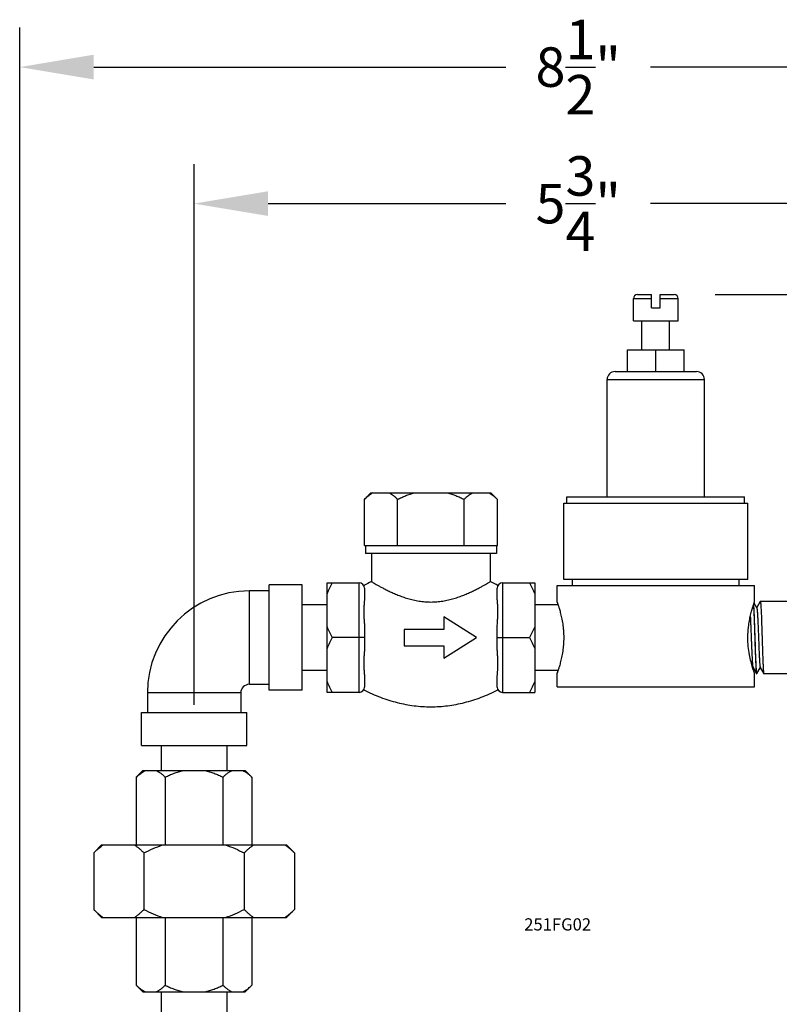
# Model space of a CAD drawing. Units: inches. Extents: x 3.68 to 7.58, y 3.51 to 8.35.
# Drawn here: x 3.73 to 5.65, y 5.86 to 8.35 of the extents above; entities that cross this region are included whole.
import ezdxf

# ---------------------------------------------------------------- set-up
doc = ezdxf.new("R2010")
doc.units = ezdxf.units.IN
doc.header["$LTSCALE"] = 0.935
doc.header["$MEASUREMENT"] = 0
doc.header["$PDMODE"] = 3
doc.header["$PDSIZE"] = 0.3125
doc.layers.get('0').update_dxf_attribs({"linetype": 'CONTINUOUS'})
doc.layers.get('Defpoints').update_dxf_attribs({"linetype": 'CONTINUOUS'})
doc.layers.add('12_COMPONENTS', color=7, linetype='CONTINUOUS')
doc.styles.get("Standard").update_dxf_attribs({"font": 'Helvetica Light.ttf', "width": 0.8})
doc.dimstyles.get("Standard").update_dxf_attribs({"dimtxt": 0.1, "dimasz": 0.1875, "dimexe": 0.1, "dimexo": 0.1, "dimgap": 0.09, "dimtad": 0, "dimtih": 1, "dimtoh": 1, "dimdec": 3, "dimzin": 4, "dimdsep": 46, "dimtxsty": 'Standard', "dimblk": '_FILLED', "dimblk1": '_FILLED', "dimblk2": '_FILLED', "dimcen": 0.09, "dimadec": 0, "dimazin": 0, "dimtol": 1, "dimtp": 0.005, "dimtm": 0.005, "dimtfac": 1, "dimtdec": 3, "dimtofl": 0, "dimtmove": 0, "dimatfit": 3, "dimldrblk": '_FILLED', "dimfxl": 1, "dimtolj": 1, "dimtzin": 4, "dimarcsym": 0})

# ---------------------------------------------------------------- blocks, each defined once
blk = doc.blocks.new('_FILLED')
at = {"color": 0, "linetype": 'ByBlock'}
blk.add_solid([(0, 0), (-1, 0.167), (-1, -0.167)], dxfattribs=at)
blk = doc.blocks.new('*D29')
at = {"color": 0, "lineweight": -2, "transparency": 16777216}
for p, q in [((5.4903, 7.6543), (7.5765, 7.6543)), ((7.4765, 7.4668), (7.4765, 6.3026)), ((7.4765, 4.8583), (7.4765, 6.0226)), ((6.5546, 4.6708), (7.5765, 4.6708))]:
    blk.add_line(p, q, dxfattribs=at)
at = {"layer": 'Defpoints', "color": 0, "transparency": 16777216}
for p in [(5.3903, 7.6543), (7.4765, 7.6543), (6.4546, 4.6708)]:
    blk.add_point(p, dxfattribs=at)
at = {"color": 0, "lineweight": -2, "transparency": 16777216, "xscale": 0.1875, "yscale": 0.1875, "zscale": 0.1875}
for p, rotation in [((7.4765, 7.6543), 90), ((7.4765, 4.6708), 270)]:
    blk.add_blockref('_FILLED', p, dxfattribs=dict(at, rotation=rotation))
at = {"color": 0, "transparency": 16777216, "insert": (7.4765, 6.1626), "char_height": 0.1, "attachment_point": 5}
blk.add_mtext('\\A1;9"', dxfattribs=at)
blk = doc.blocks.new('*D30')
at = {"color": 0, "lineweight": -2, "transparency": 16777216}
for p, q in [((4.1706, 6.6154), (4.1706, 7.9847)), ((6.1162, 6.9871), (6.1162, 7.9847)), ((4.3581, 7.8847), (4.9601, 7.8847)), ((5.9287, 7.8847), (5.3267, 7.8847))]:
    blk.add_line(p, q, dxfattribs=at)
at = {"layer": 'Defpoints', "color": 0, "transparency": 16777216}
for p in [(4.1706, 7.8847), (6.1162, 6.8871), (4.1706, 6.5154)]:
    blk.add_point(p, dxfattribs=at)
at = {"color": 0, "lineweight": -2, "transparency": 16777216, "xscale": 0.1875, "yscale": 0.1875, "zscale": 0.1875, "rotation": 180}
blk.add_blockref('_FILLED', (4.1706, 7.8847), dxfattribs=at)
at = {"color": 0, "lineweight": -2, "transparency": 16777216, "xscale": 0.1875, "yscale": 0.1875, "zscale": 0.1875}
blk.add_blockref('_FILLED', (6.1162, 7.8847), dxfattribs=at)
at = {"color": 0, "transparency": 16777216, "insert": (5.1434, 7.8847), "char_height": 0.1, "attachment_point": 5}
blk.add_mtext('\\A1;5{\\H1x;\\S3/4;}"', dxfattribs=at)
blk = doc.blocks.new('*D31')
at = {"color": 0, "lineweight": -2, "transparency": 16777216}
for p, q in [((3.7289, 5.7608), (3.7289, 8.3303)), ((6.5579, 5.7586), (6.5579, 8.3303)), ((3.9164, 8.2303), (4.9601, 8.2303)), ((6.3704, 8.2303), (5.3267, 8.2303))]:
    blk.add_line(p, q, dxfattribs=at)
at = {"layer": 'Defpoints', "color": 0, "transparency": 16777216}
for p in [(6.5579, 8.2303), (3.7289, 5.6608), (6.5579, 5.6586)]:
    blk.add_point(p, dxfattribs=at)
at = {"color": 0, "lineweight": -2, "transparency": 16777216, "xscale": 0.1875, "yscale": 0.1875, "zscale": 0.1875, "rotation": 180}
blk.add_blockref('_FILLED', (3.7289, 8.2303), dxfattribs=at)
at = {"color": 0, "lineweight": -2, "transparency": 16777216, "xscale": 0.1875, "yscale": 0.1875, "zscale": 0.1875}
blk.add_blockref('_FILLED', (6.5579, 8.2303), dxfattribs=at)
at = {"color": 0, "transparency": 16777216, "insert": (5.1434, 8.2303), "char_height": 0.1, "attachment_point": 5}
blk.add_mtext('\\A1;8{\\H1x;\\S1/2;}"', dxfattribs=at)

msp = doc.modelspace()

# ---------------------------------------------------------------- linework, layer by layer
at = {"layer": '12_COMPONENTS', "color": 0, "linetype": 'Continuous'}
for p, q in [((5.2932, 7.6543), (5.3291, 7.6543)), ((5.3291, 7.621), (5.3291, 7.6543)), ((5.3507, 7.621), (5.3507, 7.6543)), ((5.3507, 7.6543), (5.3866, 7.6543)), ((5.2832, 7.5876), (5.2832, 7.6443)), ((5.2832, 7.6443), (5.3291, 7.6443)), ((5.3507, 7.6443), (5.3966, 7.6443)), ((5.3966, 7.5876), (5.3966, 7.6443)), ((5.3291, 7.621), (5.3507, 7.621)), ((5.2832, 7.5876), (5.3966, 7.5876)), ((5.3049, 7.5143), (5.3049, 7.5876)), ((5.3749, 7.5143), (5.3749, 7.5876)), ((5.2682, 7.4593), (5.2682, 7.5143)), ((5.2682, 7.5143), (5.4116, 7.5143)), ((5.3399, 7.4593), (5.3399, 7.5143)), ((5.4116, 7.4593), (5.4116, 7.5143)), ((5.2366, 7.4593), (5.4432, 7.4593)), ((5.2166, 7.1426), (5.2166, 7.4393)), ((5.2166, 7.4393), (5.4632, 7.4393)), ((5.4632, 7.1426), (5.4632, 7.4393)), ((4.6018, 7.136), (4.6185, 7.1526)), ((4.6018, 7.0193), (4.6018, 7.136)), ((4.6185, 7.1526), (4.922, 7.1526)), ((4.686, 7.0193), (4.686, 7.136)), ((4.8544, 7.0193), (4.8544, 7.136)), ((4.9386, 7.136), (4.922, 7.1526)), ((4.9386, 7.0193), (4.9386, 7.136)), ((5.1149, 7.126), (5.1149, 7.1426)), ((5.1149, 7.1426), (5.5649, 7.1426)), ((5.5649, 7.126), (5.5649, 7.1426)), ((5.1066, 6.9327), (5.1066, 7.126)), ((5.1066, 7.126), (5.5732, 7.126)), ((5.5732, 6.9327), (5.5732, 7.126)), ((4.6018, 7.0193), (4.9386, 7.0193)), ((4.6044, 7.0193), (4.6044, 6.9993)), ((4.9361, 7.0193), (4.9361, 6.9993)), ((4.9361, 6.9993), (4.6044, 6.9993)), ((4.6202, 6.9993), (4.6202, 6.9278)), ((4.9202, 6.9993), (4.9202, 6.9278)), ((5.5732, 6.9327), (5.1066, 6.9327)), ((5.1289, 6.9176), (5.1289, 6.9327)), ((5.5509, 6.9176), (5.5509, 6.9327)), ((4.3606, 6.6526), (4.3606, 6.9193)), ((4.4439, 6.9193), (4.3606, 6.9193)), ((4.4439, 6.6526), (4.4439, 6.9193)), ((4.5072, 6.6473), (4.5072, 6.9246)), ((4.5072, 6.9246), (4.5889, 6.9246)), ((4.5889, 6.6473), (4.5889, 6.9246)), ((4.6022, 6.9113), (4.6022, 6.888)), ((4.9382, 6.888), (4.9382, 6.9113)), ((4.9516, 6.9246), (4.9516, 6.6473)), ((4.9516, 6.9246), (5.0332, 6.9246)), ((5.0332, 6.9246), (5.0332, 6.6473)), ((5.0899, 6.876), (5.0899, 6.9176)), ((5.0899, 6.9176), (5.5899, 6.9176)), ((5.5899, 6.876), (5.5899, 6.9176)), ((4.3106, 6.6676), (4.3106, 6.9043)), ((4.3606, 6.9043), (4.3106, 6.9043)), ((4.5072, 6.8693), (4.4439, 6.8693)), ((5.0922, 6.8693), (5.0332, 6.8693)), ((5.09, 6.8756), (5.0899, 6.876)), ((5.5956, 6.8615), (5.5889, 6.8731)), ((5.5899, 6.876), (5.5898, 6.8756)), ((5.6044, 6.8775), (5.5954, 6.8619)), ((5.6044, 6.8775), (5.6046, 6.8776)), ((5.6999, 6.8776), (5.6046, 6.8776)), ((4.8027, 6.8382), (4.8027, 6.8068)), ((4.886, 6.786), (4.8027, 6.8382)), ((4.6022, 6.8093), (4.6022, 6.7627)), ((4.7027, 6.8068), (4.7027, 6.7651)), ((4.8027, 6.8068), (4.7027, 6.8068)), ((4.9382, 6.7627), (4.9382, 6.8093)), ((4.6022, 6.786), (4.5206, 6.786)), ((4.8027, 6.7338), (4.886, 6.786)), ((4.9382, 6.786), (5.0199, 6.786)), ((4.7027, 6.7651), (4.8027, 6.7651)), ((4.8027, 6.7651), (4.8027, 6.7338)), ((5.5899, 6.696), (5.5851, 6.7103)), ((5.5854, 6.7094), (5.5861, 6.7106)), ((5.5859, 6.7109), (5.5952, 6.6949)), ((5.5961, 6.6949), (5.6046, 6.7096)), ((5.6044, 6.7099), (5.6134, 6.6944)), ((4.5072, 6.7026), (4.4439, 6.7026)), ((4.6022, 6.6839), (4.6022, 6.6606)), ((4.9382, 6.6606), (4.9382, 6.6839)), ((5.0922, 6.7026), (5.0332, 6.7026)), ((5.0899, 6.696), (5.09, 6.6964)), ((5.0899, 6.661), (5.0899, 6.696)), ((5.5898, 6.6964), (5.5899, 6.696)), ((5.5899, 6.661), (5.5899, 6.696)), ((5.5952, 6.6949), (5.5953, 6.6947)), ((5.5953, 6.6947), (5.5959, 6.6947)), ((5.5958, 6.6948), (5.5955, 6.696)), ((5.5959, 6.6948), (5.5958, 6.6948)), ((5.5961, 6.6949), (5.5959, 6.6947)), ((5.5959, 6.6947), (5.5959, 6.6948)), ((5.6134, 6.6944), (5.6135, 6.6943)), ((5.6999, 6.6943), (5.6135, 6.6943)), ((4.3606, 6.6676), (4.3106, 6.6676)), ((5.0899, 6.661), (5.5899, 6.661)), ((4.0522, 6.646), (4.0522, 6.596)), ((4.2889, 6.646), (4.0522, 6.646)), ((4.2889, 6.646), (4.2889, 6.596)), ((4.4439, 6.6526), (4.3606, 6.6526)), ((4.5889, 6.6473), (4.5072, 6.6473)), ((4.9516, 6.6473), (5.0332, 6.6473)), ((4.0372, 6.5126), (4.0372, 6.596)), ((4.0372, 6.596), (4.3039, 6.596)), ((4.3039, 6.5126), (4.3039, 6.596)), ((4.0372, 6.5126), (4.3039, 6.5126)), ((4.0872, 6.5126), (4.0872, 6.4493)), ((4.2539, 6.5126), (4.2539, 6.4493)), ((4.0243, 6.4326), (4.041, 6.4493)), ((4.0243, 6.4326), (4.0243, 6.261)), ((4.041, 6.4493), (4.3002, 6.4493)), ((4.0423, 6.4469), (4.0472, 6.4493)), ((4.0974, 6.4326), (4.0974, 6.261)), ((4.2437, 6.4326), (4.2437, 6.261)), ((4.3168, 6.4326), (4.3002, 6.4493)), ((4.3168, 6.4326), (4.3168, 6.261)), ((3.9165, 6.241), (3.9365, 6.261)), ((3.9365, 6.261), (4.4046, 6.261)), ((4.4246, 6.241), (4.4046, 6.261)), ((3.9165, 6.241), (3.9165, 6.0976)), ((4.0435, 6.241), (4.0435, 6.0976)), ((4.2976, 6.241), (4.2976, 6.0976)), ((4.4246, 6.241), (4.4246, 6.0976)), ((3.9365, 6.0776), (3.9165, 6.0976)), ((4.4046, 6.0776), (4.4246, 6.0976)), ((3.9365, 6.0776), (4.4046, 6.0776)), ((4.0243, 6.0776), (4.0243, 5.906)), ((4.0974, 6.0776), (4.0974, 5.906)), ((4.2437, 6.0776), (4.2437, 5.906)), ((4.3168, 6.0776), (4.3168, 5.906)), ((4.041, 5.8893), (4.0243, 5.906)), ((4.041, 5.8893), (4.3002, 5.8893)), ((4.0872, 5.8893), (4.0872, 5.826)), ((4.2539, 5.8893), (4.2539, 5.826)), ((4.294, 5.8893), (4.2988, 5.8917)), ((4.3002, 5.8893), (4.3168, 5.906))]:
    msp.add_line(p, q, dxfattribs=at)
for centre, radius, start, end in [((5.2932, 7.6443), 0.01, 90, 180), ((5.3866, 7.6443), 0.01, 0, 90), ((5.2366, 7.4393), 0.02, 90, 180), ((5.4432, 7.4393), 0.02, 0, 90), ((4.6551, 7.0946), 0.0663, 118.9575, 122.1983), ((4.5889, 6.9113), 0.0133, 0, 90), ((4.8048, 6.5112), 0.4556, 113.8957, 116.676), ((4.7334, 6.5065), 0.4608, 63.3397, 66.0886), ((4.9516, 6.9113), 0.0133, 90, 180), ((4.3106, 6.646), 0.2583, 90, 180), ((4.3106, 6.646), 0.0217, 90, 180), ((4.5889, 6.6606), 0.0133, 270, 360), ((4.9516, 6.6606), 0.0133, 180, 270), ((4.0091, 6.1599), 0.1223, 124.3122, 125.6507), ((4.3329, 6.1775), 0.1209, 304.3043, 305.6585)]:
    msp.add_arc(centre, radius, start, end, dxfattribs=at)
for points, knots in [([(4.6018, 7.136), (4.6033, 7.1374), (4.6061, 7.1402), (4.6106, 7.1441), (4.6151, 7.1476), (4.6182, 7.1498), (4.6198, 7.1507)], [0, 0, 0, 0, 0.260599, 0.514479, 0.761074, 1, 1, 1, 1]), ([(4.6649, 7.1526), (4.6667, 7.1516), (4.6704, 7.1493), (4.6758, 7.1454), (4.681, 7.1409), (4.6844, 7.1377), (4.686, 7.136)], [0, 0, 0, 0, 0.236623, 0.482502, 0.737204, 1, 1, 1, 1]), ([(4.686, 7.136), (4.6894, 7.1377), (4.6963, 7.141), (4.7102, 7.1469), (4.721, 7.1506), (4.7284, 7.1526)], [0, 0, 0, 0, 0.250044, 0.500094, 1, 1, 1, 1]), ([(4.8121, 7.1526), (4.8194, 7.1506), (4.8302, 7.1469), (4.8442, 7.141), (4.851, 7.1377), (4.8544, 7.136)], [0, 0, 0, 0, 0.499906, 0.749956, 1, 1, 1, 1]), ([(4.8544, 7.136), (4.8561, 7.1377), (4.8595, 7.1409), (4.8647, 7.1454), (4.87, 7.1493), (4.8737, 7.1516), (4.8756, 7.1526)], [0, 0, 0, 0, 0.262796, 0.517499, 0.763378, 1, 1, 1, 1]), ([(4.9175, 7.1526), (4.9193, 7.1516), (4.923, 7.1493), (4.9284, 7.1454), (4.9336, 7.1409), (4.937, 7.1377), (4.9386, 7.136)], [0, 0, 0, 0, 0.236623, 0.482502, 0.737204, 1, 1, 1, 1]), ([(4.5206, 6.9246), (4.518, 6.9202), (4.5132, 6.9112), (4.509, 6.9018), (4.5072, 6.897)], [0, 0, 0, 0, 0.502082, 1, 1, 1, 1]), ([(4.6202, 6.9278), (4.6205, 6.9276), (4.6215, 6.927), (4.6237, 6.9256), (4.6274, 6.9234), (4.6325, 6.9204), (4.6388, 6.9168), (4.6464, 6.9126), (4.655, 6.9081), (4.6647, 6.9033), (4.6753, 6.8984), (4.6867, 6.8936), (4.699, 6.889), (4.7121, 6.8847), (4.7259, 6.8811), (4.7403, 6.8783), (4.7552, 6.8765), (4.7652, 6.8761), (4.7702, 6.8761)], [0, 0, 0, 0, 0.005597, 0.022171, 0.049221, 0.086061, 0.131855, 0.185669, 0.246612, 0.313871, 0.386711, 0.464463, 0.54651, 0.632276, 0.721188, 0.812617, 0.905839, 1, 1, 1, 1]), ([(4.7702, 6.8761), (4.7753, 6.8761), (4.7853, 6.8765), (4.8002, 6.8783), (4.8145, 6.8811), (4.8283, 6.8847), (4.8414, 6.889), (4.8537, 6.8936), (4.8652, 6.8984), (4.8758, 6.9033), (4.8855, 6.9081), (4.8941, 6.9126), (4.9016, 6.9168), (4.908, 6.9204), (4.913, 6.9234), (4.9167, 6.9256), (4.919, 6.927), (4.92, 6.9276), (4.9202, 6.9278)], [0, 0, 0, 0, 0.094161, 0.187383, 0.278812, 0.367723, 0.45349, 0.535537, 0.613288, 0.686128, 0.753387, 0.81433, 0.868144, 0.913938, 0.950779, 0.977829, 0.994403, 1, 1, 1, 1]), ([(5.0199, 6.9246), (5.0225, 6.9202), (5.0273, 6.9112), (5.0314, 6.9018), (5.0332, 6.897)], [0, 0, 0, 0, 0.502082, 1, 1, 1, 1]), ([(4.6022, 6.888), (4.6022, 6.8867), (4.6021, 6.8841), (4.6018, 6.88), (4.6015, 6.8757), (4.6011, 6.8713), (4.6007, 6.8667), (4.6005, 6.8619), (4.6003, 6.8571), (4.6002, 6.8521), (4.6003, 6.8471), (4.6005, 6.8419), (4.6007, 6.8367), (4.6011, 6.8314), (4.6015, 6.826), (4.6018, 6.8205), (4.6021, 6.8149), (4.6022, 6.8112), (4.6022, 6.8093)], [0, 0, 0, 0, 0.048961, 0.101046, 0.155692, 0.212471, 0.271062, 0.331232, 0.392814, 0.455693, 0.519794, 0.585071, 0.651498, 0.719057, 0.787722, 0.857463, 0.928242, 1, 1, 1, 1]), ([(4.9382, 6.8093), (4.9382, 6.8112), (4.9383, 6.8149), (4.9386, 6.8205), (4.939, 6.826), (4.9394, 6.8314), (4.9397, 6.8367), (4.94, 6.8419), (4.9402, 6.8471), (4.9402, 6.8521), (4.9402, 6.8571), (4.94, 6.8619), (4.9397, 6.8667), (4.9394, 6.8713), (4.939, 6.8757), (4.9386, 6.88), (4.9383, 6.8841), (4.9382, 6.8867), (4.9382, 6.888)], [0, 0, 0, 0, 0.071758, 0.142537, 0.212278, 0.280943, 0.348502, 0.414929, 0.480206, 0.544307, 0.607186, 0.668768, 0.728938, 0.787529, 0.844308, 0.898954, 0.951039, 1, 1, 1, 1]), ([(5.0899, 6.876), (5.0899, 6.876), (5.0899, 6.876), (5.0899, 6.8759), (5.0899, 6.8759), (5.0899, 6.8759), (5.09, 6.8758), (5.09, 6.8757), (5.0901, 6.8755), (5.0902, 6.8753), (5.0903, 6.875), (5.0904, 6.8746), (5.0905, 6.8742), (5.0907, 6.8737), (5.091, 6.873), (5.0913, 6.872), (5.0918, 6.8706), (5.0923, 6.869), (5.0929, 6.8672), (5.0936, 6.8652), (5.0943, 6.863), (5.0953, 6.8598), (5.0966, 6.8553), (5.0982, 6.8494), (5.0998, 6.8429), (5.1014, 6.8359), (5.1029, 6.8284), (5.1042, 6.8205), (5.1052, 6.8122), (5.1063, 6.8007), (5.1067, 6.7919), (5.1067, 6.786)], [0, 0, 0, 0, 0.00008, 0.000319, 0.000716, 0.001273, 0.001988, 0.002863, 0.005088, 0.007947, 0.011438, 0.015554, 0.020289, 0.025639, 0.031597, 0.045317, 0.061401, 0.079783, 0.100391, 0.123153, 0.147996, 0.174839, 0.234192, 0.30055, 0.373243, 0.451602, 0.534949, 0.622581, 0.713738, 0.807615, 1, 1, 1, 1]), ([(5.5731, 6.786), (5.5731, 6.7919), (5.5735, 6.8007), (5.5746, 6.8122), (5.5756, 6.8205), (5.5769, 6.8284), (5.5784, 6.8359), (5.58, 6.8429), (5.5816, 6.8494), (5.5832, 6.8553), (5.5845, 6.8598), (5.5855, 6.863), (5.5862, 6.8652), (5.5869, 6.8672), (5.5875, 6.869), (5.588, 6.8706), (5.5885, 6.872), (5.5888, 6.873), (5.5891, 6.8737), (5.5893, 6.8742), (5.5894, 6.8746), (5.5895, 6.875), (5.5896, 6.8753), (5.5897, 6.8755), (5.5898, 6.8757), (5.5898, 6.8758), (5.5899, 6.8759), (5.5899, 6.8759), (5.5899, 6.8759), (5.5899, 6.876), (5.5899, 6.876), (5.5899, 6.876)], [0, 0, 0, 0, 0.192384, 0.28626, 0.377417, 0.465048, 0.548395, 0.626754, 0.699447, 0.765806, 0.825159, 0.852002, 0.876845, 0.899608, 0.920216, 0.938599, 0.954682, 0.968402, 0.974361, 0.979711, 0.984447, 0.988563, 0.992053, 0.994912, 0.997136, 0.998011, 0.998726, 0.999283, 0.999681, 0.99992, 1, 1, 1, 1]), ([(5.5873, 6.8688), (5.5874, 6.8677), (5.5876, 6.8652), (5.5878, 6.8613), (5.5881, 6.8568), (5.5884, 6.85), (5.5888, 6.8403), (5.5893, 6.8276), (5.5898, 6.8138), (5.5903, 6.7992), (5.5908, 6.7842), (5.5913, 6.7693), (5.5917, 6.7548), (5.5921, 6.7433), (5.5925, 6.7345), (5.5927, 6.7285), (5.593, 6.7228), (5.5932, 6.7176), (5.5935, 6.7128), (5.5937, 6.7086), (5.5939, 6.7049), (5.5941, 6.7021), (5.5943, 6.7002), (5.5944, 6.699), (5.5946, 6.6979), (5.5947, 6.697), (5.5948, 6.6963), (5.5949, 6.6957), (5.595, 6.6953), (5.5951, 6.695), (5.5952, 6.6949), (5.5952, 6.6949)], [0, 0, 0, 0, 0.019473, 0.042118, 0.067776, 0.096273, 0.160971, 0.234419, 0.314577, 0.399226, 0.486023, 0.572566, 0.656464, 0.735401, 0.772321, 0.807199, 0.839793, 0.869878, 0.89725, 0.921719, 0.94312, 0.961307, 0.969157, 0.976161, 0.982306, 0.987586, 0.991995, 0.995527, 0.998188, 0.999198, 1, 1, 1, 1]), ([(5.5955, 6.696), (5.5954, 6.6962), (5.5953, 6.6967), (5.5952, 6.6975), (5.5951, 6.6985), (5.5949, 6.7001), (5.5947, 6.7024), (5.5945, 6.7056), (5.5943, 6.7093), (5.594, 6.7136), (5.5938, 6.7183), (5.5935, 6.7254), (5.5931, 6.7352), (5.5926, 6.7479), (5.5921, 6.7617), (5.5916, 6.776), (5.5912, 6.7906), (5.5907, 6.8051), (5.5902, 6.8191), (5.5898, 6.8322), (5.5893, 6.8441), (5.5889, 6.8531), (5.5885, 6.8594), (5.5883, 6.8635), (5.5881, 6.867), (5.5879, 6.8692), (5.5878, 6.8702)], [0, 0, 0, 0, 0.003982, 0.008791, 0.014421, 0.020866, 0.036163, 0.054587, 0.076023, 0.100332, 0.127358, 0.156925, 0.222899, 0.296532, 0.375899, 0.458929, 0.543449, 0.627242, 0.708108, 0.78393, 0.852716, 0.912658, 0.938811, 0.962184, 0.982624, 1, 1, 1, 1]), ([(5.5956, 6.8615), (5.5956, 6.8615), (5.5956, 6.8614), (5.5957, 6.8611), (5.5959, 6.8607), (5.596, 6.86), (5.5961, 6.8592), (5.5963, 6.8582), (5.5964, 6.8571), (5.5965, 6.8558), (5.5967, 6.8537), (5.597, 6.8508), (5.5973, 6.8469), (5.5975, 6.8424), (5.5978, 6.8374), (5.5981, 6.832), (5.5984, 6.8261), (5.5986, 6.82), (5.599, 6.8111), (5.5995, 6.7997), (5.6, 6.7856), (5.6006, 6.7716), (5.601, 6.7601), (5.6014, 6.7513), (5.6017, 6.7452), (5.6019, 6.7393), (5.6022, 6.7339), (5.6025, 6.729), (5.6028, 6.7245), (5.603, 6.7206), (5.6033, 6.7177), (5.6035, 6.7157), (5.6036, 6.7144), (5.6037, 6.7132), (5.6039, 6.7122), (5.604, 6.7114), (5.6041, 6.7108), (5.6043, 6.7103), (5.6044, 6.7101), (5.6044, 6.71), (5.6044, 6.7099)], [0, 0, 0, 0, 0.001034, 0.002321, 0.005678, 0.010097, 0.01558, 0.02212, 0.029707, 0.038329, 0.047965, 0.070196, 0.096214, 0.125788, 0.158661, 0.19454, 0.23311, 0.274029, 0.316938, 0.407191, 0.500689, 0.594142, 0.684265, 0.727081, 0.767894, 0.806346, 0.842101, 0.874844, 0.904291, 0.930187, 0.952306, 0.961891, 0.970465, 0.978011, 0.984513, 0.989964, 0.994357, 0.997693, 0.998972, 1, 1, 1, 1]), ([(5.6046, 6.8776), (5.6046, 6.8776), (5.6046, 6.8776), (5.6046, 6.8776), (5.6047, 6.8776), (5.6047, 6.8775), (5.6047, 6.8775), (5.6048, 6.8774), (5.6048, 6.8772), (5.6049, 6.877), (5.605, 6.8767), (5.605, 6.8763), (5.6051, 6.8758), (5.6053, 6.8749), (5.6054, 6.8738), (5.6055, 6.8724), (5.6057, 6.8708), (5.6058, 6.8691), (5.606, 6.8663), (5.6062, 6.8625), (5.6065, 6.8573), (5.6068, 6.8515), (5.6071, 6.845), (5.6073, 6.838), (5.6076, 6.8305), (5.6079, 6.8227), (5.6081, 6.8144), (5.6084, 6.8059), (5.6087, 6.7972), (5.6091, 6.7855), (5.6094, 6.7738), (5.6098, 6.7623), (5.6101, 6.7539), (5.6103, 6.7458), (5.6106, 6.7381), (5.6109, 6.7308), (5.6112, 6.724), (5.6114, 6.7178), (5.6117, 6.7123), (5.6119, 6.7081), (5.6121, 6.7051), (5.6123, 6.7031), (5.6124, 6.7013), (5.6125, 6.6997), (5.6127, 6.6983), (5.6128, 6.6972), (5.6129, 6.6962), (5.6131, 6.6955), (5.6132, 6.6951), (5.6132, 6.6948), (5.6133, 6.6946), (5.6133, 6.6945), (5.6134, 6.6944)], [0, 0, 0, 0, 0.000191, 0.000408, 0.000669, 0.000985, 0.001362, 0.001803, 0.002885, 0.004243, 0.005879, 0.007797, 0.009996, 0.015239, 0.021599, 0.029066, 0.037626, 0.047258, 0.05794, 0.08236, 0.11066, 0.142582, 0.177829, 0.216075, 0.256965, 0.300117, 0.345132, 0.391591, 0.439064, 0.487109, 0.583127, 0.630206, 0.67608, 0.720324, 0.762527, 0.802295, 0.839262, 0.87308, 0.90344, 0.930059, 0.941888, 0.952693, 0.96245, 0.971137, 0.978734, 0.985225, 0.9906, 0.99485, 0.996552, 0.997975, 0.999122, 1, 1, 1, 1]), ([(5.5791, 6.8392), (5.5793, 6.8365), (5.5796, 6.8308), (5.58, 6.8219), (5.5804, 6.8122), (5.5808, 6.8019), (5.5813, 6.7914), (5.5817, 6.7807), (5.5821, 6.7701), (5.5825, 6.7598), (5.5829, 6.7501), (5.5834, 6.7411), (5.5837, 6.7342), (5.584, 6.7291), (5.5842, 6.7258), (5.5844, 6.7227), (5.5846, 6.72), (5.5848, 6.7176), (5.585, 6.7155), (5.5852, 6.7141), (5.5854, 6.7131), (5.5855, 6.7124), (5.5856, 6.7119), (5.5857, 6.7115), (5.5858, 6.7112), (5.5859, 6.711), (5.5859, 6.7109)], [0, 0, 0, 0, 0.062949, 0.133163, 0.209195, 0.28948, 0.372363, 0.456139, 0.539086, 0.6195, 0.69573, 0.766216, 0.829514, 0.858059, 0.884335, 0.908212, 0.929567, 0.948295, 0.964304, 0.977516, 0.983056, 0.987879, 0.991981, 0.995361, 0.998028, 1, 1, 1, 1]), ([(4.5072, 6.8136), (4.509, 6.8089), (4.5132, 6.7995), (4.518, 6.7904), (4.5206, 6.786)], [0, 0, 0, 0, 0.497918, 1, 1, 1, 1]), ([(5.0332, 6.8136), (5.0314, 6.8089), (5.0273, 6.7995), (5.0225, 6.7904), (5.0199, 6.786)], [0, 0, 0, 0, 0.497918, 1, 1, 1, 1]), ([(4.5206, 6.786), (4.518, 6.7815), (4.5132, 6.7725), (4.509, 6.7631), (4.5072, 6.7583)], [0, 0, 0, 0, 0.502082, 1, 1, 1, 1]), ([(5.0199, 6.786), (5.0225, 6.7815), (5.0273, 6.7725), (5.0314, 6.7631), (5.0332, 6.7583)], [0, 0, 0, 0, 0.502082, 1, 1, 1, 1]), ([(5.1067, 6.786), (5.1067, 6.7801), (5.1063, 6.7713), (5.1052, 6.7598), (5.1042, 6.7515), (5.1029, 6.7435), (5.1014, 6.736), (5.0998, 6.729), (5.0982, 6.7225), (5.0966, 6.7167), (5.0953, 6.7122), (5.0943, 6.7089), (5.0936, 6.7068), (5.0929, 6.7048), (5.0923, 6.703), (5.0918, 6.7014), (5.0913, 6.7), (5.091, 6.6989), (5.0907, 6.6982), (5.0905, 6.6978), (5.0904, 6.6973), (5.0903, 6.697), (5.0902, 6.6967), (5.0901, 6.6964), (5.09, 6.6963), (5.09, 6.6962), (5.0899, 6.6961), (5.0899, 6.696), (5.0899, 6.696), (5.0899, 6.696), (5.0899, 6.696), (5.0899, 6.696)], [0, 0, 0, 0, 0.192388, 0.286267, 0.377424, 0.465057, 0.548404, 0.626763, 0.699456, 0.765814, 0.825166, 0.852008, 0.876851, 0.899614, 0.92022, 0.9386, 0.954685, 0.968406, 0.974363, 0.979711, 0.984445, 0.98856, 0.992051, 0.994912, 0.997139, 0.998014, 0.99873, 0.999286, 0.999683, 0.999921, 1, 1, 1, 1]), ([(5.5851, 6.7103), (5.5836, 6.7151), (5.5806, 6.7258), (5.5767, 6.7435), (5.5738, 6.764), (5.5731, 6.7785), (5.5731, 6.786)], [0, 0, 0, 0, 0.193246, 0.433792, 0.707928, 1, 1, 1, 1]), ([(4.6022, 6.7627), (4.6022, 6.7608), (4.6021, 6.7571), (4.6018, 6.7515), (4.6015, 6.746), (4.6011, 6.7406), (4.6007, 6.7353), (4.6005, 6.73), (4.6003, 6.7249), (4.6002, 6.7198), (4.6003, 6.7149), (4.6005, 6.71), (4.6007, 6.7053), (4.6011, 6.7007), (4.6015, 6.6962), (4.6018, 6.692), (4.6021, 6.6879), (4.6022, 6.6852), (4.6022, 6.6839)], [0, 0, 0, 0, 0.071758, 0.142537, 0.212278, 0.280943, 0.348502, 0.414929, 0.480206, 0.544307, 0.607186, 0.668768, 0.728938, 0.787529, 0.844308, 0.898954, 0.951039, 1, 1, 1, 1]), ([(4.9382, 6.6839), (4.9382, 6.6852), (4.9383, 6.6879), (4.9386, 6.692), (4.939, 6.6962), (4.9394, 6.7007), (4.9397, 6.7053), (4.94, 6.71), (4.9402, 6.7149), (4.9402, 6.7198), (4.9402, 6.7249), (4.94, 6.73), (4.9397, 6.7353), (4.9394, 6.7406), (4.939, 6.746), (4.9386, 6.7515), (4.9383, 6.7571), (4.9382, 6.7608), (4.9382, 6.7627)], [0, 0, 0, 0, 0.048961, 0.101046, 0.155692, 0.212471, 0.271062, 0.331232, 0.392814, 0.455693, 0.519794, 0.585071, 0.651498, 0.719057, 0.787722, 0.857463, 0.928242, 1, 1, 1, 1]), ([(4.5072, 6.675), (4.509, 6.6702), (4.5132, 6.6608), (4.518, 6.6518), (4.5206, 6.6473)], [0, 0, 0, 0, 0.497918, 1, 1, 1, 1]), ([(5.0332, 6.675), (5.0314, 6.6702), (5.0273, 6.6608), (5.0225, 6.6518), (5.0199, 6.6473)], [0, 0, 0, 0, 0.497918, 1, 1, 1, 1]), ([(4.6002, 6.6536), (4.6072, 6.6501), (4.6212, 6.6435), (4.6425, 6.6348), (4.6638, 6.6275), (4.6851, 6.6215), (4.7064, 6.6168), (4.7277, 6.6134), (4.7489, 6.6114), (4.7702, 6.6108), (4.7915, 6.6114), (4.8128, 6.6134), (4.8341, 6.6168), (4.8554, 6.6215), (4.8767, 6.6275), (4.8979, 6.6348), (4.9192, 6.6435), (4.9332, 6.6501), (4.9402, 6.6536)], [0, 0, 0, 0, 0.066392, 0.13127, 0.19482, 0.257242, 0.318748, 0.379557, 0.439896, 0.5, 0.560104, 0.620443, 0.681252, 0.742758, 0.80518, 0.86873, 0.933608, 1, 1, 1, 1]), ([(4.0243, 6.4326), (4.0257, 6.4341), (4.0286, 6.4368), (4.033, 6.4406), (4.0376, 6.444), (4.0407, 6.446), (4.0423, 6.4469)], [0, 0, 0, 0, 0.26248, 0.517066, 0.76304, 1, 1, 1, 1]), ([(4.0746, 6.4493), (4.0766, 6.4485), (4.0806, 6.4464), (4.0864, 6.4425), (4.092, 6.4378), (4.0956, 6.4344), (4.0974, 6.4326)], [0, 0, 0, 0, 0.233049, 0.477656, 0.733636, 1, 1, 1, 1]), ([(4.0974, 6.4326), (4.1011, 6.4345), (4.1084, 6.4379), (4.1197, 6.4426), (4.1313, 6.4465), (4.1392, 6.4485), (4.1432, 6.4493)], [0, 0, 0, 0, 0.249994, 0.499999, 0.750007, 1, 1, 1, 1]), ([(4.198, 6.4493), (4.2019, 6.4485), (4.2098, 6.4465), (4.2214, 6.4426), (4.2327, 6.4379), (4.2401, 6.4345), (4.2437, 6.4326)], [0, 0, 0, 0, 0.249993, 0.500003, 0.750006, 1, 1, 1, 1]), ([(4.2437, 6.4326), (4.2455, 6.4344), (4.2491, 6.4378), (4.2547, 6.4425), (4.2605, 6.4464), (4.2645, 6.4485), (4.2666, 6.4493)], [0, 0, 0, 0, 0.266365, 0.522345, 0.766952, 1, 1, 1, 1]), ([(4.294, 6.4493), (4.296, 6.4485), (4.3, 6.4464), (4.3058, 6.4425), (4.3114, 6.4378), (4.315, 6.4344), (4.3168, 6.4326)], [0, 0, 0, 0, 0.233049, 0.477656, 0.733636, 1, 1, 1, 1]), ([(3.9165, 6.241), (3.9199, 6.2444), (3.9267, 6.2508), (3.9341, 6.2567), (3.9378, 6.2593)], [0, 0, 0, 0, 0.511038, 1, 1, 1, 1]), ([(4.02, 6.261), (4.022, 6.2596), (4.0261, 6.2566), (4.032, 6.2518), (4.0379, 6.2466), (4.0417, 6.2429), (4.0435, 6.241)], [0, 0, 0, 0, 0.240511, 0.4876, 0.740909, 1, 1, 1, 1]), ([(4.0435, 6.241), (4.0512, 6.2448), (4.0667, 6.252), (4.0827, 6.2582), (4.0907, 6.261)], [0, 0, 0, 0, 0.500015, 1, 1, 1, 1]), ([(4.2504, 6.261), (4.2585, 6.2582), (4.2744, 6.252), (4.2899, 6.2448), (4.2976, 6.241)], [0, 0, 0, 0, 0.499986, 1, 1, 1, 1]), ([(4.2976, 6.241), (4.2995, 6.2429), (4.3033, 6.2466), (4.3091, 6.2518), (4.3151, 6.2566), (4.3191, 6.2596), (4.3212, 6.261)], [0, 0, 0, 0, 0.259091, 0.5124, 0.75949, 1, 1, 1, 1]), ([(4.401, 6.261), (4.4031, 6.2596), (4.4071, 6.2566), (4.4131, 6.2518), (4.4189, 6.2466), (4.4227, 6.2429), (4.4246, 6.241)], [0, 0, 0, 0, 0.240511, 0.4876, 0.740909, 1, 1, 1, 1]), ([(3.9165, 6.0976), (3.9184, 6.0958), (3.9222, 6.0921), (3.9281, 6.0868), (3.934, 6.082), (3.9381, 6.079), (3.9401, 6.0776)], [0, 0, 0, 0, 0.259091, 0.5124, 0.75949, 1, 1, 1, 1]), ([(4.02, 6.0776), (4.022, 6.079), (4.0261, 6.082), (4.032, 6.0868), (4.0379, 6.0921), (4.0417, 6.0958), (4.0435, 6.0976)], [0, 0, 0, 0, 0.240511, 0.4876, 0.740909, 1, 1, 1, 1]), ([(4.0435, 6.0976), (4.0512, 6.0938), (4.0667, 6.0866), (4.0827, 6.0804), (4.0907, 6.0776)], [0, 0, 0, 0, 0.500015, 1, 1, 1, 1]), ([(4.2504, 6.0776), (4.2585, 6.0804), (4.2744, 6.0866), (4.2899, 6.0938), (4.2976, 6.0976)], [0, 0, 0, 0, 0.499986, 1, 1, 1, 1]), ([(4.2976, 6.0976), (4.2995, 6.0958), (4.3033, 6.0921), (4.3091, 6.0868), (4.3151, 6.082), (4.3191, 6.079), (4.3212, 6.0776)], [0, 0, 0, 0, 0.259091, 0.5124, 0.75949, 1, 1, 1, 1]), ([(4.4033, 6.0793), (4.4071, 6.082), (4.4144, 6.0878), (4.4212, 6.0943), (4.4246, 6.0976)], [0, 0, 0, 0, 0.488962, 1, 1, 1, 1]), ([(4.0243, 5.906), (4.0261, 5.9042), (4.0297, 5.9008), (4.0353, 5.8962), (4.0411, 5.8923), (4.0451, 5.8902), (4.0472, 5.8893)], [0, 0, 0, 0, 0.266365, 0.522345, 0.766952, 1, 1, 1, 1]), ([(4.0746, 5.8893), (4.0766, 5.8902), (4.0806, 5.8923), (4.0864, 5.8962), (4.092, 5.9008), (4.0956, 5.9042), (4.0974, 5.906)], [0, 0, 0, 0, 0.233049, 0.477656, 0.733636, 1, 1, 1, 1]), ([(4.0974, 5.906), (4.1011, 5.9042), (4.1084, 5.9007), (4.1197, 5.8961), (4.1313, 5.8922), (4.1392, 5.8902), (4.1432, 5.8893)], [0, 0, 0, 0, 0.249994, 0.499999, 0.750007, 1, 1, 1, 1]), ([(4.198, 5.8893), (4.2019, 5.8902), (4.2098, 5.8922), (4.2214, 5.8961), (4.2327, 5.9007), (4.2401, 5.9042), (4.2437, 5.906)], [0, 0, 0, 0, 0.249993, 0.500003, 0.750006, 1, 1, 1, 1]), ([(4.2437, 5.906), (4.2455, 5.9042), (4.2491, 5.9008), (4.2547, 5.8962), (4.2605, 5.8923), (4.2645, 5.8902), (4.2666, 5.8893)], [0, 0, 0, 0, 0.266365, 0.522345, 0.766952, 1, 1, 1, 1]), ([(4.2988, 5.8917), (4.3004, 5.8926), (4.3036, 5.8946), (4.3081, 5.898), (4.3125, 5.9018), (4.3154, 5.9046), (4.3168, 5.906)], [0, 0, 0, 0, 0.236959, 0.482933, 0.737519, 1, 1, 1, 1])]:
    msp.add_open_spline(points, degree=3, knots=knots, dxfattribs=at)

# ---------------------------------------------------------------- texts
at = {"insert": (5.0066, 6.0754), "char_height": 0.03093, "attachment_point": 1}
msp.add_mtext_dynamic_manual_height_columns('251FG02', width=0.67519, gutter_width=0.4949, heights=[0], dxfattribs=at)

# ---------------------------------------------------------------- dimensions: what is measured, and where the dimension line sits
for base, p1, p2, picture, middle in [((6.5579, 8.2303), (3.7289, 5.6608), (6.5579, 5.6586), '*D31', (5.1434, 8.2303)), ((4.1706, 7.8847), (6.1162, 6.8871), (4.1706, 6.5154), '*D30', (5.1434, 7.8847))]:
    dim = msp.add_linear_dim(base=base, p1=p1, p2=p2, dimstyle='Standard', override={"dimdec": 2, "dimlfac": 3, "dimzin": 0, "dimlunit": 4, "dimcen": 0.153, "dimtol": 0, "dimtdec": 2, "dimtzin": 0})
    dim.commit()
    dim.dimension.update_dxf_attribs({"geometry": picture, "text_midpoint": middle})
dim = msp.add_linear_dim(base=(7.4765, 7.6543), p1=(6.4546, 4.6708), p2=(5.3903, 7.6543), angle=90, dimstyle='Standard', override={"dimdec": 2, "dimlfac": 3, "dimzin": 0, "dimlunit": 4, "dimcen": 0.153, "dimtol": 0, "dimtdec": 2, "dimtzin": 0})
dim.commit()
dim.dimension.update_dxf_attribs({"geometry": '*D29', "text_midpoint": (7.4765, 6.1626), "dimtype": 160})

doc.saveas('drawing.dxf')
